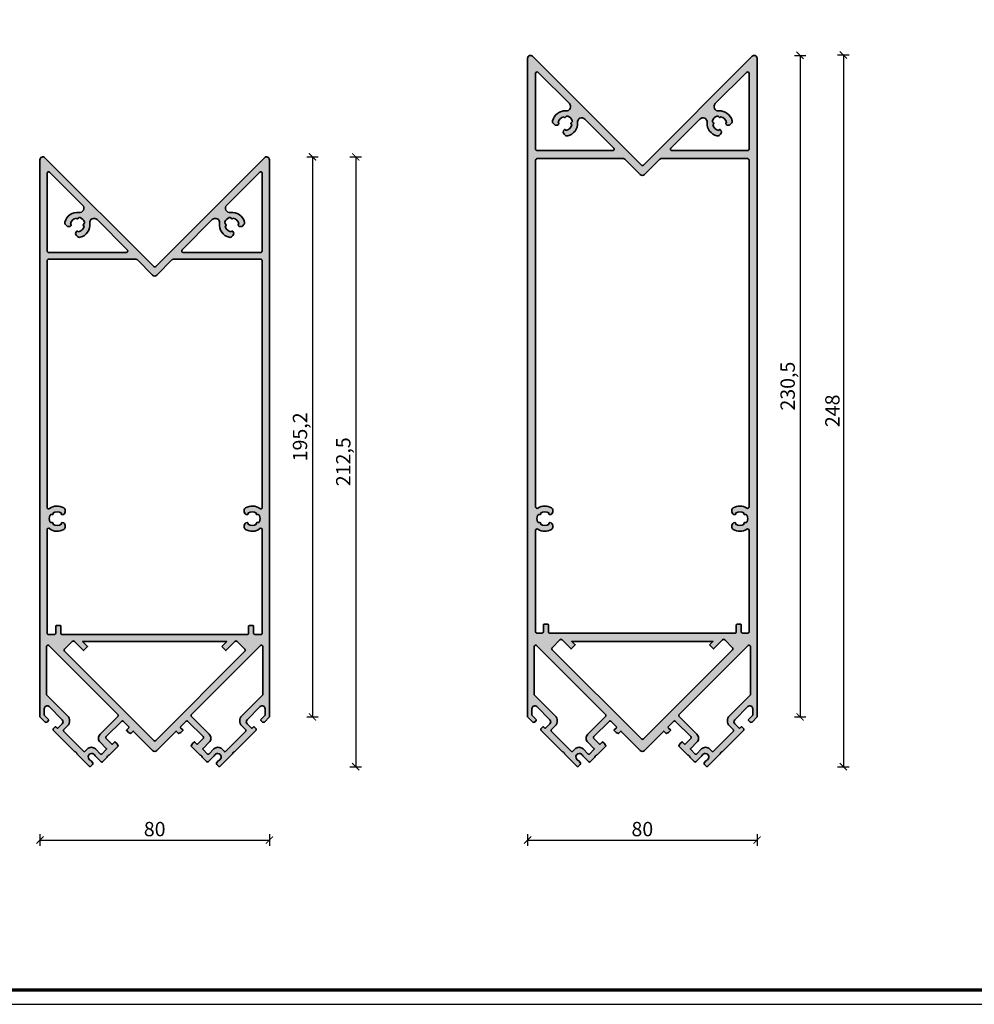
# Model space of a CAD drawing. Units: millimetres. Extents: x -29265 to 23610, y 389 to 71324.
# Drawn here: x 9685 to 10018, y 659 to 1002 of the extents above; entities that cross this region are included whole.
import ezdxf

# ---------------------------------------------------------------- set-up
doc = ezdxf.new("R2010")
doc.units = ezdxf.units.MM
doc.linetypes.add('AUSGEZOGEN', pattern=[0])
doc.layers.add('l', color=6, linetype='Continuous')
doc.layers.add('RAHMEN', color=7, linetype='AUSGEZOGEN')
doc.layers.add('nicht drucken', color=6, linetype='Continuous', plot=False)
for name, color, linetype, lineweight in [('Rahmen (ISO)', 7, 'Continuous', 70), ('S03_AL_Kontur', 255, 'Continuous', 35), ('S04_AL_Schraffur', 253, 'Continuous', 25)]:
    doc.layers.add(name, color=color, linetype=linetype, lineweight=lineweight)
doc.styles.add('Arial', font='arialbd.ttf')
doc.styles.get("Standard").update_dxf_attribs({"font": 'arial.ttf'})
doc.dimstyles.new('ISO-25', dxfattribs={"dimtxt": 2.5, "dimasz": 2.5, "dimexe": 1.25, "dimexo": 0.625, "dimtad": 1, "dimtxsty": 'Standard', "dimcen": 2.5, "dimadec": 0, "dimazin": 0, "dimtfac": 1, "dimtmove": 0, "dimatfit": 3, "dimfxl": 1, "dimarcsym": 0})

# ---------------------------------------------------------------- blocks, each defined once
blk = doc.blocks.new('Rahmen A0 Profilsystem')
at = {"layer": 'nicht drucken'}
blk.add_line((3850, 665.82), (5039, 665.82), dxfattribs=at)
blk.add_lwpolyline([(3850, 665.82), (5039, 665.82), (5039, 1506.82), (3850, 1506.82)], close=True, dxfattribs=at)
at = {"layer": 'Rahmen (ISO)'}
blk.add_lwpolyline([(3855, 670.82), (5034, 670.82), (5034, 1501.82), (3855, 1501.82)], close=True, dxfattribs=at)
blk = doc.blocks.new('524330_s')
at = {"layer": 'S04_AL_Schraffur'}
h = blk.add_hatch(color=256, dxfattribs=at)
h.dxf.hatch_style = 1
h.paths.add_polyline_path([(40, 211.6, 0.668179), (38.29, 212.31), (0.35, 174.37, -0.414214), (-0.35, 174.37), (-38.29, 212.31, 0.668179), (-40, 211.6), (-40, 17.44), (-38.23, 15.67, 0.414214), (-37.53, 15.67), (-37.03, 16.17, 0.414214), (-37.03, 16.59), (-38.41, 17.97, -0.198912), (-38.5, 18.18), (-38.5, 20.31, -0.668179), (-36.79, 21.02), (-32.22, 16.45, -0.414214), (-32.22, 15.03), (-33.64, 13.62, -0.414214), (-34.06, 13.62), (-34.34, 13.9, 0.414214), (-34.77, 13.9), (-35.26, 13.41, 0.414214), (-35.26, 12.7), (-27.84, 5.28, -0.4), (-27.13, 4.57), (-22.75, 0.18, 0.414214), (-22.32, 0.18), (-21.62, 0.89, 0.414214), (-21.62, 1.6), (-22.17, 2.16, 0.104643), (-22.35, 2.27, -1.536795), (-20.73, 3.89, 0.104643), (-20.62, 3.71), (-18.79, 1.88, 0.414214), (-18.08, 1.88), (-16.52, 3.44, -0.4), (-15.82, 4.14), (-12.71, 7.26), (-13.06, 8.03), (-13.84, 8.81), (-14.61, 8.03, -0.414214), (-15.04, 8.03), (-16.88, 9.87, -0.414214), (-16.88, 10.58), (-11.57, 15.88, -0.414214), (-10.87, 15.88), (-9.03, 14.04, -0.414214), (-9.03, 13.62), (-9.88, 12.77), (-9.1, 11.99), (-8.32, 11.64), (-7.47, 12.49), (-0.71, 5.72, 0.414214), (0.71, 5.72), (7.47, 12.49), (8.32, 11.64), (9.1, 11.99), (9.88, 12.77), (9.03, 13.62, -0.414214), (9.03, 14.04), (10.87, 15.88, -0.414214), (11.57, 15.88), (16.88, 10.58, -0.414214), (16.88, 9.87), (15.04, 8.03, -0.414214), (14.61, 8.03), (13.84, 8.81), (13.06, 8.03), (12.71, 7.26), (15.82, 4.14, -0.4), (16.52, 3.44), (18.08, 1.88, 0.414214), (18.79, 1.88), (20.62, 3.71, 0.104643), (20.73, 3.89, -1.536795), (22.35, 2.27, 0.104643), (22.17, 2.16), (21.62, 1.6, 0.414214), (21.62, 0.89), (22.32, 0.18, 0.414214), (22.75, 0.18), (27.13, 4.57, -0.4), (27.84, 5.28), (35.26, 12.7, 0.414214), (35.26, 13.41), (34.77, 13.9, 0.414214), (34.34, 13.9), (34.06, 13.62, -0.414214), (33.64, 13.62), (32.22, 15.03, -0.414214), (32.22, 16.45), (36.79, 21.02, -0.668179), (38.5, 20.31), (38.5, 18.06), (37.03, 16.59, 0.414214), (37.03, 16.17), (37.53, 15.67, 0.414214), (38.23, 15.67), (40, 17.44)])
h.paths.add_polyline_path([(37.5, 206.91), (37.5, 179.81, -0.414214), (37, 179.31), (9.9, 179.31, -0.668179), (9.55, 180.17), (20.09, 190.71, -0.718624), (22.64, 189.45, 0.387741), (26.01, 184.57, 0.258777), (26.94, 184.83), (27.28, 185.17, 0.414214), (27.28, 186.59), (27.21, 186.66, 0.64518), (26.7, 186.47, -0.341732), (24.62, 188.55, 0.64518), (24.81, 189.06), (24.55, 189.32, -0.298217), (24.44, 189.86, -0.208712), (26, 191.41, -0.298217), (26.53, 191.3), (26.79, 191.04, 0.64518), (27.3, 191.23, -0.341732), (29.38, 189.16, 0.64518), (29.19, 188.64), (29.26, 188.57, 0.414214), (30.68, 188.57), (31.02, 188.91, 0.258777), (31.29, 189.84, 0.387741), (26.4, 193.21, -0.718624), (25.14, 195.76), (36.65, 207.27, -0.668179)], flags=16)
h.paths.add_polyline_path([(37.5, 176.41), (37.5, 90.41, -0.623366), (36.69, 90.01, 0.313945), (31.67, 90.27, 0.258777), (31.2, 89.42), (31.2, 88.93, 0.414214), (32.2, 87.93), (32.31, 87.93, 0.64518), (32.53, 88.43, -0.341732), (35.47, 88.43, 0.64518), (35.69, 87.93), (36.06, 87.93, -0.298217), (36.52, 87.63, -0.208712), (36.52, 85.43, -0.298217), (36.06, 85.13), (35.69, 85.13, 0.64518), (35.47, 84.64, -0.341732), (32.53, 84.64, 0.64518), (32.31, 85.13), (32.2, 85.13, 0.414214), (31.2, 84.13), (31.2, 83.65, 0.258777), (31.67, 82.8, 0.313945), (36.69, 83.05, -0.623366), (37.5, 82.66), (37.5, 46.61, -0.414214), (37, 46.11), (35, 46.11, -0.414214), (34.5, 46.61), (34.5, 49.01, 0.414214), (34.2, 49.31), (33, 49.31, 0.414214), (32.7, 49.01), (32.7, 46.61, -0.414214), (32.2, 46.11), (-32.2, 46.11, -0.414214), (-32.7, 46.61), (-32.7, 49.01, 0.414214), (-33, 49.31), (-34.2, 49.31, 0.414214), (-34.5, 49.01), (-34.5, 46.61, -0.414214), (-35, 46.11), (-37, 46.11, -0.414214), (-37.5, 46.61), (-37.5, 82.66, -0.623366), (-36.69, 83.05, 0.313945), (-31.67, 82.8, 0.258777), (-31.2, 83.65), (-31.2, 84.13, 0.414214), (-32.2, 85.13), (-32.31, 85.13, 0.64518), (-32.53, 84.64, -0.341732), (-35.47, 84.64, 0.64518), (-35.69, 85.13), (-36.06, 85.13, -0.298217), (-36.52, 85.43, -0.208712), (-36.52, 87.63, -0.298217), (-36.06, 87.93), (-35.69, 87.93, 0.64518), (-35.47, 88.43, -0.341732), (-32.53, 88.43, 0.64518), (-32.31, 87.93), (-32.2, 87.93, 0.414214), (-31.2, 88.93), (-31.2, 89.42, 0.258777), (-31.67, 90.27, 0.313945), (-36.69, 90.01, -0.623366), (-37.5, 90.41), (-37.5, 176.41, -0.414214), (-37, 176.91), (-6.5, 176.91, -0.198912), (-6.15, 176.77), (-0.71, 171.33, 0.414214), (0.71, 171.33), (6.15, 176.77, -0.198912), (6.5, 176.91), (37, 176.91, -0.414214)], flags=16)
h.paths.add_polyline_path([(-9.9, 179.31), (-37, 179.31, -0.414214), (-37.5, 179.81), (-37.5, 206.91, -0.668179), (-36.65, 207.27), (-25.14, 195.76, -0.718624), (-26.4, 193.21, 0.387741), (-31.29, 189.84, 0.258777), (-31.02, 188.91), (-30.68, 188.57, 0.414214), (-29.26, 188.57), (-29.19, 188.64, 0.64518), (-29.38, 189.16, -0.341732), (-27.3, 191.23, 0.64518), (-26.79, 191.04), (-26.53, 191.3, -0.298217), (-26, 191.41, -0.208712), (-24.44, 189.86, -0.298217), (-24.55, 189.32), (-24.81, 189.06, 0.64518), (-24.62, 188.55, -0.341732), (-26.7, 186.47, 0.64518), (-27.21, 186.66), (-27.28, 186.59, 0.414214), (-27.28, 185.17), (-26.94, 184.83, 0.258777), (-26.01, 184.57, 0.387741), (-22.64, 189.45, -0.718624), (-20.09, 190.71), (-9.55, 180.17, -0.668179)], flags=16)
h.paths.add_polyline_path([(28.71, 43.76), (31.47, 41.01, -0.414214), (31.47, 40.3), (0.35, 9.19, -0.414214), (-0.35, 9.19), (-31.47, 40.3, -0.414214), (-31.47, 41.01), (-28.71, 43.76, -0.414214), (-28, 43.76), (-24.82, 40.58), (-23.41, 42), (-25.12, 43.71), (25.12, 43.71), (23.41, 42), (24.82, 40.58), (28, 43.76, -0.414214)], flags=16)
h.paths.add_polyline_path([(37.7, 41.93), (37.7, 25.39, -0.198912), (37.55, 25.03), (30.38, 17.86, 0.414214), (30.38, 14.33), (31.66, 13.05, -0.414214), (31.66, 12.35), (24.73, 5.42, -0.414214), (24.3, 5.42), (23.45, 6.27, 0.414214), (20.63, 6.27), (18.86, 4.5, -0.414214), (18.43, 4.5), (16.88, 6.05, -0.414214), (16.88, 6.48), (19, 8.6, 0.414214), (19, 11.43), (12.85, 17.58, -0.414214), (12.85, 18.29), (36.85, 42.29, -0.668179)], flags=16)
h.paths.add_polyline_path([(-36.85, 42.29), (-12.85, 18.29, -0.414214), (-12.85, 17.58), (-19, 11.43, 0.414214), (-19, 8.6), (-16.88, 6.48, -0.414214), (-16.88, 6.05), (-18.43, 4.5, -0.414214), (-18.86, 4.5), (-20.63, 6.27, 0.414214), (-23.45, 6.27), (-24.3, 5.42, -0.414214), (-24.73, 5.42), (-31.66, 12.35, -0.414214), (-31.66, 13.05), (-30.38, 14.33, 0.414214), (-30.38, 17.86), (-37.55, 25.03, -0.198912), (-37.7, 25.39), (-37.7, 41.93, -0.668179)], flags=16)
at = {"layer": 'S03_AL_Kontur'}
for points in [[(-13.06, 8.03), (-12.71, 7.26), (-15.82, 4.14, 0.4), (-16.52, 3.44), (-18.08, 1.88, -0.414214), (-18.79, 1.88), (-20.62, 3.71, -0.104643), (-20.73, 3.89, 1.536795), (-22.35, 2.27, -0.104643), (-22.17, 2.16), (-21.62, 1.6, -0.414214), (-21.62, 0.89), (-22.32, 0.18, -0.414214), (-22.75, 0.18), (-27.13, 4.57, 0.4), (-27.84, 5.28), (-35.26, 12.7, -0.414214), (-35.26, 13.41), (-34.77, 13.9, -0.414214), (-34.34, 13.9), (-34.06, 13.62, 0.414214), (-33.64, 13.62), (-32.22, 15.03, 0.414214), (-32.22, 16.45), (-36.79, 21.02, 0.668179), (-38.5, 20.31), (-38.5, 18.18, 0.198912), (-38.41, 17.97), (-37.03, 16.59, -0.414214), (-37.03, 16.17), (-37.53, 15.67, -0.414214), (-38.23, 15.67), (-40, 17.44), (-40, 211.6, -0.668179), (-38.29, 212.31), (-0.35, 174.37, 0.414214), (0.35, 174.37), (38.29, 212.31, -0.668179), (40, 211.6), (40, 17.44), (38.23, 15.67, -0.414214), (37.53, 15.67), (37.03, 16.17, -0.414214), (37.03, 16.59), (38.5, 18.06), (38.5, 20.31, 0.668179), (36.79, 21.02), (32.22, 16.45, 0.414214), (32.22, 15.03), (33.64, 13.62, 0.414214), (34.06, 13.62), (34.34, 13.9, -0.414214), (34.77, 13.9), (35.26, 13.41, -0.414214), (35.26, 12.7), (27.84, 5.28, 0.4), (27.13, 4.57), (22.75, 0.18, -0.414214), (22.32, 0.18), (21.62, 0.89, -0.414214), (21.62, 1.6), (22.17, 2.16, -0.104643), (22.35, 2.27, 1.536795), (20.73, 3.89, -0.104643), (20.62, 3.71), (18.79, 1.88, -0.414214), (18.08, 1.88), (16.52, 3.44, 0.4), (15.82, 4.14), (12.71, 7.26), (13.06, 8.03), (13.84, 8.81), (14.61, 8.03, 0.414214), (15.04, 8.03), (16.88, 9.87, 0.414214), (16.88, 10.58), (11.57, 15.88, 0.414214), (10.87, 15.88), (9.03, 14.04, 0.414214), (9.03, 13.62), (9.88, 12.77), (9.1, 11.99), (8.32, 11.64), (7.47, 12.49), (0.71, 5.72, -0.414214), (-0.71, 5.72), (-7.47, 12.49), (-8.32, 11.64), (-9.1, 11.99), (-9.88, 12.77), (-9.03, 13.62, 0.414214), (-9.03, 14.04), (-10.87, 15.88, 0.414214), (-11.57, 15.88), (-16.88, 10.58, 0.414214), (-16.88, 9.87), (-15.04, 8.03, 0.414214), (-14.61, 8.03), (-13.84, 8.81)], [(-27.3, 191.23, 0.341732), (-29.38, 189.16, -0.64518), (-29.19, 188.64), (-29.26, 188.57, -0.414214), (-30.68, 188.57), (-31.02, 188.91, -0.258777), (-31.29, 189.84, -0.387741), (-26.4, 193.21, 0.718624), (-25.14, 195.76), (-36.65, 207.27, 0.668179), (-37.5, 206.91), (-37.5, 179.81, 0.414214), (-37, 179.31), (-9.9, 179.31, 0.668179), (-9.55, 180.17), (-20.09, 190.71, 0.718624), (-22.64, 189.45, -0.387741), (-26.01, 184.57, -0.258777), (-26.94, 184.83), (-27.28, 185.17, -0.414214), (-27.28, 186.59), (-27.21, 186.66, -0.64518), (-26.7, 186.47, 0.341732), (-24.62, 188.55, -0.64518), (-24.81, 189.06), (-24.55, 189.32, 0.298217), (-24.44, 189.86, 0.208712), (-26, 191.41, 0.298217), (-26.53, 191.3), (-26.79, 191.04, -0.64518)], [(24.62, 188.55, 0.341732), (26.7, 186.47, -0.64518), (27.21, 186.66), (27.28, 186.59, -0.414214), (27.28, 185.17), (26.94, 184.83, -0.258777), (26.01, 184.57, -0.387741), (22.64, 189.45, 0.718624), (20.09, 190.71), (9.55, 180.17, 0.668179), (9.9, 179.31), (37, 179.31, 0.414214), (37.5, 179.81), (37.5, 206.91, 0.668179), (36.65, 207.27), (25.14, 195.76, 0.718624), (26.4, 193.21, -0.387741), (31.29, 189.84, -0.258777), (31.02, 188.91), (30.68, 188.57, -0.414214), (29.26, 188.57), (29.19, 188.64, -0.64518), (29.38, 189.16, 0.341732), (27.3, 191.23, -0.64518), (26.79, 191.04), (26.53, 191.3, 0.298217), (26, 191.41, 0.208712), (24.44, 189.86, 0.298217), (24.55, 189.32), (24.81, 189.06, -0.64518)], [(-36.69, 83.05, 0.623366), (-37.5, 82.66), (-37.5, 46.61, 0.414214), (-37, 46.11), (-35, 46.11, 0.414214), (-34.5, 46.61), (-34.5, 49.01, -0.414214), (-34.2, 49.31), (-33, 49.31, -0.414214), (-32.7, 49.01), (-32.7, 46.61, 0.414214), (-32.2, 46.11), (32.2, 46.11, 0.414214), (32.7, 46.61), (32.7, 49.01, -0.414214), (33, 49.31), (34.2, 49.31, -0.414214), (34.5, 49.01), (34.5, 46.61, 0.414214), (35, 46.11), (37, 46.11, 0.414214), (37.5, 46.61), (37.5, 82.66, 0.623366), (36.69, 83.05, -0.313945), (31.67, 82.8, -0.258777), (31.2, 83.65), (31.2, 84.13, -0.414214), (32.2, 85.13), (32.31, 85.13, -0.64518), (32.53, 84.64, 0.341732), (35.47, 84.64, -0.64518), (35.69, 85.13), (36.06, 85.13, 0.298217), (36.52, 85.43, 0.208712), (36.52, 87.63, 0.298217), (36.06, 87.93), (35.69, 87.93, -0.64518), (35.47, 88.43, 0.341732), (32.53, 88.43, -0.64518), (32.31, 87.93), (32.2, 87.93, -0.414214), (31.2, 88.93), (31.2, 89.42, -0.258777), (31.67, 90.27, -0.313945), (36.69, 90.01, 0.623366), (37.5, 90.41), (37.5, 176.41, 0.414214), (37, 176.91), (6.5, 176.91, 0.198912), (6.15, 176.77), (0.71, 171.33, -0.414214), (-0.71, 171.33), (-6.15, 176.77, 0.198912), (-6.5, 176.91), (-37, 176.91, 0.414214), (-37.5, 176.41), (-37.5, 90.41, 0.623366), (-36.69, 90.01, -0.313945), (-31.67, 90.27, -0.258777), (-31.2, 89.42), (-31.2, 88.93, -0.414214), (-32.2, 87.93), (-32.31, 87.93, -0.64518), (-32.53, 88.43, 0.341732), (-35.47, 88.43, -0.64518), (-35.69, 87.93), (-36.06, 87.93, 0.298217), (-36.52, 87.63, 0.208712), (-36.52, 85.43, 0.298217), (-36.06, 85.13), (-35.69, 85.13, -0.64518), (-35.47, 84.64, 0.341732), (-32.53, 84.64, -0.64518), (-32.31, 85.13), (-32.2, 85.13, -0.414214), (-31.2, 84.13), (-31.2, 83.65, -0.258777), (-31.67, 82.8, -0.313945)], [(-37.7, 25.39, 0.198912), (-37.55, 25.03), (-30.38, 17.86, -0.414214), (-30.38, 14.33), (-31.66, 13.05, 0.414214), (-31.66, 12.35), (-24.73, 5.42, 0.414214), (-24.3, 5.42), (-23.45, 6.27, -0.414214), (-20.63, 6.27), (-18.86, 4.5, 0.414214), (-18.43, 4.5), (-16.88, 6.05, 0.414214), (-16.88, 6.48), (-19, 8.6, -0.414214), (-19, 11.43), (-12.85, 17.58, 0.414214), (-12.85, 18.29), (-36.85, 42.29, 0.668179), (-37.7, 41.93)], [(23.41, 42), (25.12, 43.71), (-25.12, 43.71), (-23.41, 42), (-24.82, 40.58), (-28, 43.76, 0.414214), (-28.71, 43.76), (-31.47, 41.01, 0.414214), (-31.47, 40.3), (-0.35, 9.19, 0.414214), (0.35, 9.19), (31.47, 40.3, 0.414214), (31.47, 41.01), (28.71, 43.76, 0.414214), (28, 43.76), (24.82, 40.58)], [(12.85, 18.29, 0.414214), (12.85, 17.58), (19, 11.43, -0.414214), (19, 8.6), (16.88, 6.48, 0.414214), (16.88, 6.05), (18.43, 4.5, 0.414214), (18.86, 4.5), (20.63, 6.27, -0.414214), (23.45, 6.27), (24.3, 5.42, 0.414214), (24.73, 5.42), (31.66, 12.35, 0.414214), (31.66, 13.05), (30.38, 14.33, -0.414214), (30.38, 17.86), (37.55, 25.03, 0.198912), (37.7, 25.39), (37.7, 41.93, 0.668179), (36.85, 42.29)]]:
    blk.add_lwpolyline(points, format="xyb", close=True, dxfattribs=at)
blk = doc.blocks.new('524350_s')
at = {"layer": 'S04_AL_Schraffur'}
h = blk.add_hatch(color=256, dxfattribs=at)
h.dxf.hatch_style = 1
h.paths.add_polyline_path([(40, 246.96, 0.668179), (38.29, 247.66), (0.35, 209.72, -0.414214), (-0.35, 209.72), (-38.29, 247.66, 0.668179), (-40, 246.96), (-40, 17.44), (-38.23, 15.67, 0.414214), (-37.53, 15.67), (-37.03, 16.17, 0.414214), (-37.03, 16.59), (-38.41, 17.97, -0.198912), (-38.5, 18.18), (-38.5, 20.31, -0.668179), (-36.79, 21.02), (-32.22, 16.45, -0.414214), (-32.22, 15.03), (-33.64, 13.62, -0.414214), (-34.06, 13.62), (-34.34, 13.9, 0.414214), (-34.77, 13.9), (-35.26, 13.41, 0.414214), (-35.26, 12.7), (-27.84, 5.28, -0.4), (-27.13, 4.57), (-22.75, 0.18, 0.414214), (-22.32, 0.18), (-21.62, 0.89, 0.414214), (-21.62, 1.6), (-22.17, 2.16, 0.104643), (-22.35, 2.27, -1.536795), (-20.73, 3.89, 0.104643), (-20.62, 3.71), (-18.79, 1.88, 0.414214), (-18.08, 1.88), (-16.52, 3.44, -0.4), (-15.82, 4.14), (-12.71, 7.26), (-13.06, 8.03), (-13.84, 8.81), (-14.61, 8.03, -0.414214), (-15.04, 8.03), (-16.88, 9.87, -0.414214), (-16.88, 10.58), (-11.57, 15.88, -0.414214), (-10.87, 15.88), (-9.03, 14.04, -0.414214), (-9.03, 13.62), (-9.88, 12.77), (-9.1, 11.99), (-8.32, 11.64), (-7.47, 12.49), (-0.71, 5.72, 0.414214), (0.71, 5.72), (7.47, 12.49), (8.32, 11.64), (9.1, 11.99), (9.88, 12.77), (9.03, 13.62, -0.414214), (9.03, 14.04), (10.87, 15.88, -0.414214), (11.57, 15.88), (16.88, 10.58, -0.414214), (16.88, 9.87), (15.04, 8.03, -0.414214), (14.61, 8.03), (13.84, 8.81), (13.06, 8.03), (12.71, 7.26), (15.82, 4.14, -0.4), (16.52, 3.44), (18.08, 1.88, 0.414214), (18.79, 1.88), (20.62, 3.71, 0.104643), (20.73, 3.89, -1.536795), (22.35, 2.27, 0.104643), (22.17, 2.16), (21.62, 1.6, 0.414214), (21.62, 0.89), (22.32, 0.18, 0.414214), (22.75, 0.18), (27.13, 4.57, -0.4), (27.84, 5.28), (35.26, 12.7, 0.414214), (35.26, 13.41), (34.77, 13.9, 0.414214), (34.34, 13.9), (34.06, 13.62, -0.414214), (33.64, 13.62), (32.22, 15.03, -0.414214), (32.22, 16.45), (36.79, 21.02, -0.668179), (38.5, 20.31), (38.5, 18.06), (37.03, 16.59, 0.414214), (37.03, 16.17), (37.53, 15.67, 0.414214), (38.23, 15.67), (40, 17.44)])
h.paths.add_polyline_path([(37.2, 241.69), (37.2, 215.27, -0.414214), (36.7, 214.77), (10.28, 214.77, -0.668179), (9.93, 215.62), (20.05, 225.74, -0.698284), (22.6, 224.56, 0.372243), (26, 219.91, 0.258777), (26.93, 220.18), (27.27, 220.52, 0.414214), (27.27, 221.93), (27.2, 222.01, 0.64518), (26.69, 221.82, -0.341732), (24.61, 223.89, 0.64518), (24.8, 224.4), (24.54, 224.66, -0.298217), (24.43, 225.2, -0.208712), (25.98, 226.76, -0.298217), (26.52, 226.64), (26.78, 226.38, 0.64518), (27.29, 226.58, -0.341732), (29.37, 224.5, 0.64518), (29.18, 223.99), (29.25, 223.91, 0.414214), (30.67, 223.91), (31.01, 224.26, 0.258777), (31.28, 225.19, 0.372243), (26.63, 228.58, -0.698284), (25.44, 231.14), (36.35, 242.04, -0.668179)], flags=16)
h.paths.add_polyline_path([(36.7, 211.97, -0.414214), (37.2, 211.47), (37.2, 90.62, -0.597522), (36.42, 90.2, 0.293381), (31.67, 90.27, 0.258777), (31.2, 89.42), (31.2, 88.93, 0.414214), (32.2, 87.93), (32.31, 87.93, 0.64518), (32.53, 88.43, -0.341732), (35.47, 88.43, 0.64518), (35.69, 87.93), (36.06, 87.93, -0.298217), (36.52, 87.63, -0.208712), (36.52, 85.43, -0.298217), (36.06, 85.13), (35.69, 85.13, 0.64518), (35.47, 84.64, -0.341732), (32.53, 84.64, 0.64518), (32.31, 85.13), (32.2, 85.13, 0.414214), (31.2, 84.13), (31.2, 83.65, 0.258777), (31.67, 82.8, 0.293381), (36.42, 82.86, -0.597522), (37.2, 82.44), (37.2, 47.07, -0.414214), (36.7, 46.57), (35, 46.57, -0.414214), (34.5, 47.07), (34.5, 49.47, 0.414214), (34.2, 49.77), (33, 49.77, 0.414214), (32.7, 49.47), (32.7, 47.07, -0.414214), (32.2, 46.57), (-32.2, 46.57, -0.414214), (-32.7, 47.07), (-32.7, 49.47, 0.414214), (-33, 49.77), (-34.2, 49.77, 0.414214), (-34.5, 49.47), (-34.5, 47.07, -0.414214), (-35, 46.57), (-36.7, 46.57, -0.414214), (-37.2, 47.07), (-37.2, 82.44, -0.597522), (-36.42, 82.86, 0.293381), (-31.67, 82.8, 0.258777), (-31.2, 83.65), (-31.2, 84.13, 0.414214), (-32.2, 85.13), (-32.31, 85.13, 0.64518), (-32.53, 84.64, -0.341732), (-35.47, 84.64, 0.64518), (-35.69, 85.13), (-36.06, 85.13, -0.298217), (-36.52, 85.43, -0.208712), (-36.52, 87.63, -0.298217), (-36.06, 87.93), (-35.69, 87.93, 0.64518), (-35.47, 88.43, -0.341732), (-32.53, 88.43, 0.64518), (-32.31, 87.93), (-32.2, 87.93, 0.414214), (-31.2, 88.93), (-31.2, 89.42, 0.258777), (-31.67, 90.27, 0.293381), (-36.42, 90.2, -0.597522), (-37.2, 90.62), (-37.2, 211.47, -0.414214), (-36.7, 211.97), (-6.48, 211.97, -0.198912), (-6.13, 211.82), (-0.71, 206.4, 0.414214), (0.71, 206.4), (6.13, 211.82, -0.198912), (6.48, 211.97)], flags=16)
h.paths.add_polyline_path([(-10.28, 214.77), (-36.7, 214.77, -0.414214), (-37.2, 215.27), (-37.2, 241.69, -0.668179), (-36.35, 242.04), (-25.44, 231.14, -0.698284), (-26.63, 228.58, 0.372243), (-31.28, 225.19, 0.258777), (-31.01, 224.26), (-30.67, 223.91, 0.414214), (-29.25, 223.91), (-29.18, 223.99, 0.64518), (-29.37, 224.5, -0.341732), (-27.29, 226.58, 0.64518), (-26.78, 226.38), (-26.52, 226.64, -0.298217), (-25.98, 226.76, -0.208712), (-24.43, 225.2, -0.298217), (-24.54, 224.66), (-24.8, 224.4, 0.64518), (-24.61, 223.89, -0.341732), (-26.69, 221.82, 0.64518), (-27.2, 222.01), (-27.27, 221.93, 0.414214), (-27.27, 220.52), (-26.93, 220.18, 0.258777), (-26, 219.91, 0.372243), (-22.6, 224.56, -0.698284), (-20.05, 225.74), (-9.93, 215.62, -0.668179)], flags=16)
h.paths.add_polyline_path([(28.71, 44.33), (31.47, 41.57, -0.414214), (31.47, 40.87), (0.35, 9.75, -0.414214), (-0.35, 9.75), (-31.47, 40.87, -0.414214), (-31.47, 41.57), (-28.71, 44.33, -0.414214), (-28, 44.33), (-24.82, 41.15), (-23.41, 42.56), (-24.61, 43.77), (24.61, 43.77), (23.41, 42.56), (24.82, 41.15), (28, 44.33, -0.414214)], flags=16)
h.paths.add_polyline_path([(37.7, 41.93), (37.7, 25.39, -0.198912), (37.55, 25.03), (30.38, 17.86, 0.414214), (30.38, 14.33), (31.66, 13.05, -0.414214), (31.66, 12.35), (24.73, 5.42, -0.414214), (24.3, 5.42), (23.45, 6.27, 0.414214), (20.63, 6.27), (18.86, 4.5, -0.414214), (18.43, 4.5), (16.88, 6.05, -0.414214), (16.88, 6.48), (19, 8.6, 0.414214), (19, 11.43), (12.85, 17.58, -0.414214), (12.85, 18.29), (36.85, 42.29, -0.668179)], flags=16)
h.paths.add_polyline_path([(-36.85, 42.29), (-12.85, 18.29, -0.414214), (-12.85, 17.58), (-19, 11.43, 0.414214), (-19, 8.6), (-16.88, 6.48, -0.414214), (-16.88, 6.05), (-18.43, 4.5, -0.414214), (-18.86, 4.5), (-20.63, 6.27, 0.414214), (-23.45, 6.27), (-24.3, 5.42, -0.414214), (-24.73, 5.42), (-31.66, 12.35, -0.414214), (-31.66, 13.05), (-30.38, 14.33, 0.414214), (-30.38, 17.86), (-37.55, 25.03, -0.198912), (-37.7, 25.39), (-37.7, 41.93, -0.668179)], flags=16)
at = {"layer": 'S03_AL_Kontur'}
for points in [[(-13.06, 8.03), (-12.71, 7.26), (-15.82, 4.14, 0.4), (-16.52, 3.44), (-18.08, 1.88, -0.414214), (-18.79, 1.88), (-20.62, 3.71, -0.104643), (-20.73, 3.89, 1.536795), (-22.35, 2.27, -0.104643), (-22.17, 2.16), (-21.62, 1.6, -0.414214), (-21.62, 0.89), (-22.32, 0.18, -0.414214), (-22.75, 0.18), (-27.13, 4.57, 0.4), (-27.84, 5.28), (-35.26, 12.7, -0.414214), (-35.26, 13.41), (-34.77, 13.9, -0.414214), (-34.34, 13.9), (-34.06, 13.62, 0.414214), (-33.64, 13.62), (-32.22, 15.03, 0.414214), (-32.22, 16.45), (-36.79, 21.02, 0.668179), (-38.5, 20.31), (-38.5, 18.18, 0.198912), (-38.41, 17.97), (-37.03, 16.59, -0.414214), (-37.03, 16.17), (-37.53, 15.67, -0.414214), (-38.23, 15.67), (-40, 17.44), (-40, 246.96, -0.668179), (-38.29, 247.66), (-0.35, 209.72, 0.414214), (0.35, 209.72), (38.29, 247.66, -0.668179), (40, 246.96), (40, 17.44), (38.23, 15.67, -0.414214), (37.53, 15.67), (37.03, 16.17, -0.414214), (37.03, 16.59), (38.5, 18.06), (38.5, 20.31, 0.668179), (36.79, 21.02), (32.22, 16.45, 0.414214), (32.22, 15.03), (33.64, 13.62, 0.414214), (34.06, 13.62), (34.34, 13.9, -0.414214), (34.77, 13.9), (35.26, 13.41, -0.414214), (35.26, 12.7), (27.84, 5.28, 0.4), (27.13, 4.57), (22.75, 0.18, -0.414214), (22.32, 0.18), (21.62, 0.89, -0.414214), (21.62, 1.6), (22.17, 2.16, -0.104643), (22.35, 2.27, 1.536795), (20.73, 3.89, -0.104643), (20.62, 3.71), (18.79, 1.88, -0.414214), (18.08, 1.88), (16.52, 3.44, 0.4), (15.82, 4.14), (12.71, 7.26), (13.06, 8.03), (13.84, 8.81), (14.61, 8.03, 0.414214), (15.04, 8.03), (16.88, 9.87, 0.414214), (16.88, 10.58), (11.57, 15.88, 0.414214), (10.87, 15.88), (9.03, 14.04, 0.414214), (9.03, 13.62), (9.88, 12.77), (9.1, 11.99), (8.32, 11.64), (7.47, 12.49), (0.71, 5.72, -0.414214), (-0.71, 5.72), (-7.47, 12.49), (-8.32, 11.64), (-9.1, 11.99), (-9.88, 12.77), (-9.03, 13.62, 0.414214), (-9.03, 14.04), (-10.87, 15.88, 0.414214), (-11.57, 15.88), (-16.88, 10.58, 0.414214), (-16.88, 9.87), (-15.04, 8.03, 0.414214), (-14.61, 8.03), (-13.84, 8.81)], [(-27.29, 226.58, 0.341732), (-29.37, 224.5, -0.64518), (-29.18, 223.99), (-29.25, 223.91, -0.414214), (-30.67, 223.91), (-31.01, 224.26, -0.258777), (-31.28, 225.19, -0.372243), (-26.63, 228.58, 0.698284), (-25.44, 231.14), (-36.35, 242.04, 0.668179), (-37.2, 241.69), (-37.2, 215.27, 0.414214), (-36.7, 214.77), (-10.28, 214.77, 0.668179), (-9.93, 215.62), (-20.05, 225.74, 0.698284), (-22.6, 224.56, -0.372243), (-26, 219.91, -0.258777), (-26.93, 220.18), (-27.27, 220.52, -0.414214), (-27.27, 221.93), (-27.2, 222.01, -0.64518), (-26.69, 221.82, 0.341732), (-24.61, 223.89, -0.64518), (-24.8, 224.4), (-24.54, 224.66, 0.298217), (-24.43, 225.2, 0.208712), (-25.98, 226.76, 0.298217), (-26.52, 226.64), (-26.78, 226.38, -0.64518)], [(24.61, 223.89, 0.341732), (26.69, 221.82, -0.64518), (27.2, 222.01), (27.27, 221.93, -0.414214), (27.27, 220.52), (26.93, 220.18, -0.258777), (26, 219.91, -0.372243), (22.6, 224.56, 0.698284), (20.05, 225.74), (9.93, 215.62, 0.668179), (10.28, 214.77), (36.7, 214.77, 0.414214), (37.2, 215.27), (37.2, 241.69, 0.668179), (36.35, 242.04), (25.44, 231.14, 0.698284), (26.63, 228.58, -0.372243), (31.28, 225.19, -0.258777), (31.01, 224.26), (30.67, 223.91, -0.414214), (29.25, 223.91), (29.18, 223.99, -0.64518), (29.37, 224.5, 0.341732), (27.29, 226.58, -0.64518), (26.78, 226.38), (26.52, 226.64, 0.298217), (25.98, 226.76, 0.208712), (24.43, 225.2, 0.298217), (24.54, 224.66), (24.8, 224.4, -0.64518)], [(-36.42, 82.86, 0.597522), (-37.2, 82.44), (-37.2, 47.07, 0.414214), (-36.7, 46.57), (-35, 46.57, 0.414214), (-34.5, 47.07), (-34.5, 49.47, -0.414214), (-34.2, 49.77), (-33, 49.77, -0.414214), (-32.7, 49.47), (-32.7, 47.07, 0.414214), (-32.2, 46.57), (32.2, 46.57, 0.414214), (32.7, 47.07), (32.7, 49.47, -0.414214), (33, 49.77), (34.2, 49.77, -0.414214), (34.5, 49.47), (34.5, 47.07, 0.414214), (35, 46.57), (36.7, 46.57, 0.414214), (37.2, 47.07), (37.2, 82.44, 0.597522), (36.42, 82.86, -0.293381), (31.67, 82.8, -0.258777), (31.2, 83.65), (31.2, 84.13, -0.414214), (32.2, 85.13), (32.31, 85.13, -0.64518), (32.53, 84.64, 0.341732), (35.47, 84.64, -0.64518), (35.69, 85.13), (36.06, 85.13, 0.298217), (36.52, 85.43, 0.208712), (36.52, 87.63, 0.298217), (36.06, 87.93), (35.69, 87.93, -0.64518), (35.47, 88.43, 0.341732), (32.53, 88.43, -0.64518), (32.31, 87.93), (32.2, 87.93, -0.414214), (31.2, 88.93), (31.2, 89.42, -0.258777), (31.67, 90.27, -0.293381), (36.42, 90.2, 0.597522), (37.2, 90.62), (37.2, 211.47, 0.414214), (36.7, 211.97), (6.48, 211.97, 0.198912), (6.13, 211.82), (0.71, 206.4, -0.414214), (-0.71, 206.4), (-6.13, 211.82, 0.198912), (-6.48, 211.97), (-36.7, 211.97, 0.414214), (-37.2, 211.47), (-37.2, 90.62, 0.597522), (-36.42, 90.2, -0.293381), (-31.67, 90.27, -0.258777), (-31.2, 89.42), (-31.2, 88.93, -0.414214), (-32.2, 87.93), (-32.31, 87.93, -0.64518), (-32.53, 88.43, 0.341732), (-35.47, 88.43, -0.64518), (-35.69, 87.93), (-36.06, 87.93, 0.298217), (-36.52, 87.63, 0.208712), (-36.52, 85.43, 0.298217), (-36.06, 85.13), (-35.69, 85.13, -0.64518), (-35.47, 84.64, 0.341732), (-32.53, 84.64, -0.64518), (-32.31, 85.13), (-32.2, 85.13, -0.414214), (-31.2, 84.13), (-31.2, 83.65, -0.258777), (-31.67, 82.8, -0.293381)], [(-37.7, 25.39, 0.198912), (-37.55, 25.03), (-30.38, 17.86, -0.414214), (-30.38, 14.33), (-31.66, 13.05, 0.414214), (-31.66, 12.35), (-24.73, 5.42, 0.414214), (-24.3, 5.42), (-23.45, 6.27, -0.414214), (-20.63, 6.27), (-18.86, 4.5, 0.414214), (-18.43, 4.5), (-16.88, 6.05, 0.414214), (-16.88, 6.48), (-19, 8.6, -0.414214), (-19, 11.43), (-12.85, 17.58, 0.414214), (-12.85, 18.29), (-36.85, 42.29, 0.668179), (-37.7, 41.93)], [(23.41, 42.56), (24.61, 43.77), (-24.61, 43.77), (-23.41, 42.56), (-24.82, 41.15), (-28, 44.33, 0.414214), (-28.71, 44.33), (-31.47, 41.57, 0.414214), (-31.47, 40.87), (-0.35, 9.75, 0.414214), (0.35, 9.75), (31.47, 40.87, 0.414214), (31.47, 41.57), (28.71, 44.33, 0.414214), (28, 44.33), (24.82, 41.15)], [(12.85, 18.29, 0.414214), (12.85, 17.58), (19, 11.43, -0.414214), (19, 8.6), (16.88, 6.48, 0.414214), (16.88, 6.05), (18.43, 4.5, 0.414214), (18.86, 4.5), (20.63, 6.27, -0.414214), (23.45, 6.27), (24.3, 5.42, 0.414214), (24.73, 5.42), (31.66, 12.35, 0.414214), (31.66, 13.05), (30.38, 14.33, -0.414214), (30.38, 17.86), (37.55, 25.03, 0.198912), (37.7, 25.39), (37.7, 41.93, 0.668179), (36.85, 42.29)]]:
    blk.add_lwpolyline(points, format="xyb", close=True, dxfattribs=at)
blk = doc.blocks.new('_ArchTick')
at = {"color": 0, "linetype": 'ByBlock', "const_width": 0.15}
blk.add_lwpolyline([(-0.5, -0.5), (0.5, 0.5)], dxfattribs=at)
blk = doc.blocks.new('*D15252')
at = {"layer": 'Defpoints', "color": 0}
for p in [(9771.98, 794.16), (9691.98, 790.66), (9771.98, 716.16)]:
    blk.add_point(p, dxfattribs=at)
at = {"layer": 'l', "color": 0, "lineweight": -2}
for p, q in [((9691.98, 718.16), (9691.98, 714.16)), ((9771.98, 718.16), (9771.98, 714.16)), ((9691.98, 716.16), (9771.98, 716.16))]:
    blk.add_line(p, q, dxfattribs=at)
at = {"layer": 'l', "color": 0, "lineweight": -2, "xscale": 2.5, "yscale": 2.5, "zscale": 2.5, "rotation": 180}
blk.add_blockref('_ArchTick', (9691.98, 716.16), dxfattribs=at)
at = {"layer": 'l', "color": 0, "lineweight": -2, "xscale": 2.5, "yscale": 2.5, "zscale": 2.5}
blk.add_blockref('_ArchTick', (9771.98, 716.16), dxfattribs=at)
at = {"layer": 'l', "color": 0, "insert": (9731.98, 719.34), "char_height": 5, "attachment_point": 5, "style": 'Arial'}
blk.add_mtext('80', dxfattribs=at)
blk = doc.blocks.new('*D15253')
at = {"layer": 'Defpoints', "color": 0}
for p in [(9941.98, 794.16), (9861.98, 790.66), (9941.98, 716.16)]:
    blk.add_point(p, dxfattribs=at)
at = {"layer": 'l', "color": 0, "lineweight": -2}
for p, q in [((9861.98, 718.16), (9861.98, 714.16)), ((9941.98, 718.16), (9941.98, 714.16)), ((9861.98, 716.16), (9941.98, 716.16))]:
    blk.add_line(p, q, dxfattribs=at)
at = {"layer": 'l', "color": 0, "lineweight": -2, "xscale": 2.5, "yscale": 2.5, "zscale": 2.5, "rotation": 180}
blk.add_blockref('_ArchTick', (9861.98, 716.16), dxfattribs=at)
at = {"layer": 'l', "color": 0, "lineweight": -2, "xscale": 2.5, "yscale": 2.5, "zscale": 2.5}
blk.add_blockref('_ArchTick', (9941.98, 716.16), dxfattribs=at)
at = {"layer": 'l', "color": 0, "insert": (9901.98, 719.34), "char_height": 5, "attachment_point": 5, "style": 'Arial'}
blk.add_mtext('80', dxfattribs=at)
blk = doc.blocks.new('*D15258')
at = {"layer": 'Defpoints', "color": 0}
for p in [(9770.98, 954.23), (9771.98, 759.07), (9786.98, 759.07)]:
    blk.add_point(p, dxfattribs=at)
at = {"layer": 'l', "color": 0, "lineweight": -2}
for p, q in [((9784.98, 954.23), (9788.98, 954.23)), ((9786.98, 954.23), (9786.98, 759.07)), ((9784.98, 759.07), (9788.98, 759.07))]:
    blk.add_line(p, q, dxfattribs=at)
at = {"layer": 'l', "color": 0, "lineweight": -2, "xscale": 2.5, "yscale": 2.5, "zscale": 2.5}
for p, rotation in [((9786.98, 954.23), 90), ((9786.98, 759.07), 270)]:
    blk.add_blockref('_ArchTick', p, dxfattribs=dict(at, rotation=rotation))
at = {"layer": 'l', "color": 0, "insert": (9783.29, 856.65), "char_height": 5, "attachment_point": 5, "rotation": 90, "style": 'Arial'}
blk.add_mtext('195,2', dxfattribs=at)
blk = doc.blocks.new('*D15259')
at = {"layer": 'Defpoints', "color": 0}
for p in [(9770.98, 954.23), (9767.48, 741.73), (9802.06, 741.73)]:
    blk.add_point(p, dxfattribs=at)
at = {"layer": 'l', "color": 0, "lineweight": -2}
for p, q in [((9800.06, 954.23), (9804.06, 954.23)), ((9802.06, 954.23), (9802.06, 741.73)), ((9800.06, 741.73), (9804.06, 741.73))]:
    blk.add_line(p, q, dxfattribs=at)
at = {"layer": 'l', "color": 0, "lineweight": -2, "xscale": 2.5, "yscale": 2.5, "zscale": 2.5}
for p, rotation in [((9802.06, 954.23), 90), ((9802.06, 741.73), 270)]:
    blk.add_blockref('_ArchTick', p, dxfattribs=dict(at, rotation=rotation))
at = {"layer": 'l', "color": 0, "insert": (9798.37, 847.98), "char_height": 5, "attachment_point": 5, "rotation": 90, "style": 'Arial'}
blk.add_mtext('212,5', dxfattribs=at)
blk = doc.blocks.new('*D15260')
at = {"layer": 'Defpoints', "color": 0}
for p in [(9940.98, 989.59), (9941.98, 759.07), (9956.98, 759.07)]:
    blk.add_point(p, dxfattribs=at)
at = {"layer": 'l', "color": 0, "lineweight": -2}
for p, q in [((9954.98, 989.59), (9958.98, 989.59)), ((9956.98, 989.59), (9956.98, 759.07)), ((9954.98, 759.07), (9958.98, 759.07))]:
    blk.add_line(p, q, dxfattribs=at)
at = {"layer": 'l', "color": 0, "lineweight": -2, "xscale": 2.5, "yscale": 2.5, "zscale": 2.5}
for p, rotation in [((9956.98, 989.59), 90), ((9956.98, 759.07), 270)]:
    blk.add_blockref('_ArchTick', p, dxfattribs=dict(at, rotation=rotation))
at = {"layer": 'l', "color": 0, "insert": (9953.29, 874.33), "char_height": 5, "attachment_point": 5, "rotation": 90, "style": 'Arial'}
blk.add_mtext('230,5', dxfattribs=at)
blk = doc.blocks.new('*D15261')
at = {"layer": 'Defpoints', "color": 0}
for p in [(9941, 989.73), (9934.98, 741.73), (9972.06, 741.73)]:
    blk.add_point(p, dxfattribs=at)
at = {"layer": 'l', "color": 0, "lineweight": -2}
for p, q in [((9970.06, 989.73), (9974.06, 989.73)), ((9972.06, 989.73), (9972.06, 741.73)), ((9970.06, 741.73), (9974.06, 741.73))]:
    blk.add_line(p, q, dxfattribs=at)
at = {"layer": 'l', "color": 0, "lineweight": -2, "xscale": 2.5, "yscale": 2.5, "zscale": 2.5}
for p, rotation in [((9972.06, 989.73), 90), ((9972.06, 741.73), 270)]:
    blk.add_blockref('_ArchTick', p, dxfattribs=dict(at, rotation=rotation))
at = {"layer": 'l', "color": 0, "insert": (9968.88, 865.73), "char_height": 5, "attachment_point": 5, "rotation": 90, "style": 'Arial'}
blk.add_mtext('248', dxfattribs=at)

msp = doc.modelspace()

# ---------------------------------------------------------------- block references
for name, p in [('524350_s', (9901.98, 741.63)), ('524330_s', (9731.98, 741.63))]:
    msp.add_blockref(name, p)
at = {"layer": 'RAHMEN'}
msp.add_blockref('Rahmen A0 Profilsystem', (5600.21, -6.89), dxfattribs=at)

# ---------------------------------------------------------------- dimensions: what is measured, and where the dimension line sits
at = {"layer": 'l'}
for base, p1, p2, picture, middle in [((9972.06, 741.73), (9941, 989.73), (9934.98, 741.73), '*D15261', (9968.88, 865.73)), ((9956.98, 759.07), (9940.98, 989.59), (9941.98, 759.07), '*D15260', (9953.29, 874.33)), ((9802.06, 741.73), (9770.98, 954.23), (9767.48, 741.73), '*D15259', (9798.37, 847.98)), ((9786.98, 759.07), (9770.98, 954.23), (9771.98, 759.07), '*D15258', (9783.29, 856.65))]:
    dim = msp.add_linear_dim(base=base, p1=p1, p2=p2, angle=90, dimstyle='ISO-25', override={"dimtxt": 5, "dimexe": 2, "dimexo": 2, "dimdec": 1, "dimtxsty": 'Arial', "dimblk": 'ArchTick', "dimblk1": 'ArchTick', "dimblk2": 'ArchTick', "dimldrblk": 'ArchTick', "dimfxl": 2, "dimfxlon": 1}, dxfattribs=at)
    dim.commit()
    dim.dimension.update_dxf_attribs({"geometry": picture, "text_midpoint": middle})
for base, p1, p2, picture, middle in [((9771.98, 716.16), (9691.98, 790.66), (9771.98, 794.16), '*D15252', (9731.98, 719.34)), ((9941.98, 716.16), (9861.98, 790.66), (9941.98, 794.16), '*D15253', (9901.98, 719.34))]:
    dim = msp.add_linear_dim(base=base, p1=p1, p2=p2, dimstyle='ISO-25', override={"dimtxt": 5, "dimexe": 2, "dimexo": 2, "dimdec": 1, "dimtxsty": 'Arial', "dimblk": 'ArchTick', "dimblk1": 'ArchTick', "dimblk2": 'ArchTick', "dimldrblk": 'ArchTick', "dimfxl": 2, "dimfxlon": 1}, dxfattribs=at)
    dim.commit()
    dim.dimension.update_dxf_attribs({"geometry": picture, "text_midpoint": middle})

doc.saveas('drawing.dxf')
